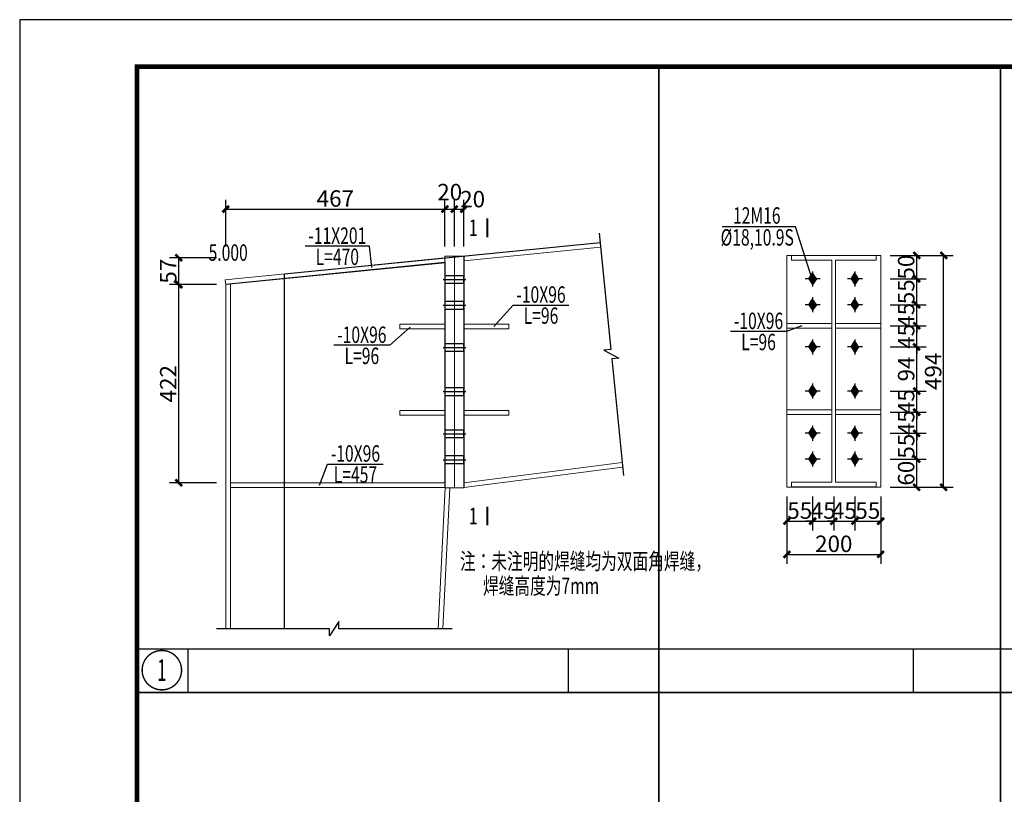
# Model space of a CAD drawing. Extents: x 3347067 to 6866388, y -150305 to 467928.
# Drawn here: x 3892072 to 3894169, y -21078 to -19427 of the extents above; entities that cross this region are included whole.
import ezdxf
from ezdxf.enums import TextEntityAlignment as Align

# ---------------------------------------------------------------- set-up
doc = ezdxf.new("R2010")
doc.units = 0
doc.header["$LTSCALE"] = 1000
doc.header["$MEASUREMENT"] = 0
for name, pattern in [('ACAD_ISO04W100', [30.5, 24, -3, 0.5, -3]), ('CENTER', [2, 1.25, -0.25, 0.25, -0.25]), ('DASHED', [0.75, 0.5, -0.25]), ('tjDesh', [2, 1, -1])]:
    doc.linetypes.add(name, pattern=pattern)
for name, color, linetype in [('DIM_IDEN', 3, 'Continuous'), ('PUB_TITLE', 4, 'Continuous'), ('实线', 7, 'Continuous'), ('尺寸', 4, 'Continuous'), ('文字', 7, 'Continuous'), ('标注', 7, 'Continuous'), ('虚线', 7, 'tjDesh'), ('轴线', 1, 'ACAD_ISO04W100')]:
    doc.layers.add(name, color=color, linetype=linetype)
doc.layers.add('屋面支撑', color=7, linetype='DASHED', lineweight=25)
doc.styles.add('3D3S_Font', font='txt.shx', dxfattribs={"width": 0.85, "bigfont": 'hztxt.shx'})
doc.styles.add('_TCH_LABEL', font='COMPLEX', dxfattribs={"bigfont": 'GBCBIG'})
doc.styles.add('TSSD_Rein', font='Tssdeng.shx', dxfattribs={"width": 0.7, "bigfont": 'hztxt.shx'})
doc.dimstyles.new('3D3SDim3.5_10_1', dxfattribs={"dimscale": 10, "dimtxt": 3.5, "dimasz": 1.414214, "dimexe": 2, "dimexo": 2, "dimgap": 0.5, "dimtad": 1, "dimdec": 0, "dimzin": 0, "dimdsep": 46, "dimtxsty": '3D3S_Font', "dimblk": 'ARCHTICK', "dimcen": 0.09, "dimclrt": 3, "dimadec": 0, "dimazin": 0, "dimtfac": 1, "dimtdec": 4, "dimtix": 1, "dimtmove": 2, "dimatfit": 2, "dimfxl": 0, "dimtolj": 1, "dimtzin": 0, "dimarcsym": 0})

# ---------------------------------------------------------------- blocks, each defined once
blk = doc.blocks.new('_ArchTick')
at = {"color": 0, "linetype": 'ByBlock', "const_width": 0.4}
blk.add_lwpolyline([(-0.5, -0.5), (0.5, 0.5)], dxfattribs=at)
blk = doc.blocks.new('*D400')
at = {"layer": 'Defpoints', "color": 0, "linetype": 'Continuous'}
for p in [(3892410.5, -19992), (3892510.5, -19992), (3892510.5, -20414.2)]:
    blk.add_point(p, dxfattribs=at)
at = {"layer": '尺寸', "color": 0, "linetype": 'Continuous', "lineweight": -2}
for p, q in [((3892490.5, -19992), (3892390.5, -19992)), ((3892410.5, -20414.2), (3892410.5, -19992)), ((3892490.5, -20414.2), (3892390.5, -20414.2))]:
    blk.add_line(p, q, dxfattribs=at)
at = {"layer": '尺寸', "color": 0, "linetype": 'Continuous', "lineweight": -2, "xscale": 14.14213562373095, "yscale": 14.14213562373095, "zscale": 14.14213562373095}
for p, rotation in [((3892410.5, -19992), 90), ((3892410.5, -20414.2), 270)]:
    blk.add_blockref('_ArchTick', p, dxfattribs=dict(at, rotation=rotation))
at = {"layer": '尺寸', "color": 7, "linetype": 'Continuous', "lineweight": -3, "insert": (3892388, -20203.1), "char_height": 35, "attachment_point": 5, "rotation": 90, "style": '3D3S_Font'}
blk.add_mtext('\\A1;422', dxfattribs=at)
blk = doc.blocks.new('*D401')
at = {"layer": 'Defpoints', "color": 0, "linetype": 'Continuous'}
for p in [(3892410.5, -19934.8), (3892510.5, -19934.8), (3892510.5, -19992)]:
    blk.add_point(p, dxfattribs=at)
at = {"layer": '尺寸', "color": 0, "linetype": 'Continuous', "lineweight": -2}
for p, q in [((3892490.5, -19934.8), (3892390.5, -19934.8)), ((3892410.5, -19992), (3892410.5, -19934.8)), ((3892490.5, -19992), (3892390.5, -19992))]:
    blk.add_line(p, q, dxfattribs=at)
at = {"layer": '尺寸', "color": 0, "linetype": 'Continuous', "lineweight": -2, "xscale": 14.14213562373095, "yscale": 14.14213562373095, "zscale": 14.14213562373095}
for p, rotation in [((3892410.5, -19934.8), 90), ((3892410.5, -19992), 270)]:
    blk.add_blockref('_ArchTick', p, dxfattribs=dict(at, rotation=rotation))
at = {"layer": '尺寸', "color": 7, "linetype": 'Continuous', "lineweight": -3, "insert": (3892388, -19963.4), "char_height": 35, "attachment_point": 5, "rotation": 90, "style": '3D3S_Font'}
blk.add_mtext('\\A1;57', dxfattribs=at)
blk = doc.blocks.new('*D402')
at = {"layer": 'Defpoints', "color": 0, "linetype": 'Continuous'}
for p in [(3892977.7, -19831), (3892510.5, -19931), (3892977.7, -19931)]:
    blk.add_point(p, dxfattribs=at)
at = {"layer": '尺寸', "color": 0, "linetype": 'Continuous', "lineweight": -2}
for p, q in [((3892510.5, -19911), (3892510.5, -19811)), ((3892977.7, -19911), (3892977.7, -19811)), ((3892510.5, -19831), (3892977.7, -19831))]:
    blk.add_line(p, q, dxfattribs=at)
at = {"layer": '尺寸', "color": 0, "linetype": 'Continuous', "lineweight": -2, "xscale": 14.14213562373095, "yscale": 14.14213562373095, "zscale": 14.14213562373095, "rotation": 180}
blk.add_blockref('_ArchTick', (3892510.5, -19831), dxfattribs=at)
at = {"layer": '尺寸', "color": 0, "linetype": 'Continuous', "lineweight": -2, "xscale": 14.14213562373095, "yscale": 14.14213562373095, "zscale": 14.14213562373095}
blk.add_blockref('_ArchTick', (3892977.7, -19831), dxfattribs=at)
at = {"layer": '尺寸', "color": 7, "linetype": 'Continuous', "lineweight": -3, "insert": (3892744.1, -19808.5), "char_height": 35, "attachment_point": 5, "style": '3D3S_Font'}
blk.add_mtext('\\A1;467', dxfattribs=at)
blk = doc.blocks.new('*D403')
at = {"layer": 'Defpoints', "color": 0, "linetype": 'Continuous'}
for p in [(3892997.7, -19831), (3892977.7, -19931), (3892997.7, -19931)]:
    blk.add_point(p, dxfattribs=at)
at = {"layer": '尺寸', "color": 0, "linetype": 'Continuous', "lineweight": -2}
for p, q in [((3892977.7, -19911), (3892977.7, -19811)), ((3892997.7, -19911), (3892997.7, -19811)), ((3892977.7, -19831), (3892997.7, -19831))]:
    blk.add_line(p, q, dxfattribs=at)
at = {"layer": '尺寸', "color": 0, "linetype": 'Continuous', "lineweight": -2, "xscale": 14.14213562373095, "yscale": 14.14213562373095, "zscale": 14.14213562373095, "rotation": 180}
blk.add_blockref('_ArchTick', (3892977.7, -19831), dxfattribs=at)
at = {"layer": '尺寸', "color": 0, "linetype": 'Continuous', "lineweight": -2, "xscale": 14.14213562373095, "yscale": 14.14213562373095, "zscale": 14.14213562373095}
blk.add_blockref('_ArchTick', (3892997.7, -19831), dxfattribs=at)
at = {"layer": '尺寸', "color": 7, "linetype": 'Continuous', "lineweight": -3, "insert": (3892987.7, -19794.8), "char_height": 35, "attachment_point": 5, "style": '3D3S_Font'}
blk.add_mtext('\\A1;20', dxfattribs=at)
blk = doc.blocks.new('*D404')
at = {"layer": 'Defpoints', "color": 0, "linetype": 'Continuous'}
for p in [(3893017.7, -19831), (3892997.7, -19931), (3893017.7, -19931)]:
    blk.add_point(p, dxfattribs=at)
at = {"layer": '尺寸', "color": 0, "linetype": 'Continuous', "lineweight": -2}
for p, q in [((3892997.7, -19911), (3892997.7, -19811)), ((3893017.7, -19911), (3893017.7, -19811)), ((3892997.7, -19831), (3893017.7, -19831))]:
    blk.add_line(p, q, dxfattribs=at)
at = {"layer": '尺寸', "color": 0, "linetype": 'Continuous', "lineweight": -2, "xscale": 14.14213562373095, "yscale": 14.14213562373095, "zscale": 14.14213562373095, "rotation": 180}
blk.add_blockref('_ArchTick', (3892997.7, -19831), dxfattribs=at)
at = {"layer": '尺寸', "color": 0, "linetype": 'Continuous', "lineweight": -2, "xscale": 14.14213562373095, "yscale": 14.14213562373095, "zscale": 14.14213562373095}
blk.add_blockref('_ArchTick', (3893017.7, -19831), dxfattribs=at)
at = {"layer": '尺寸', "color": 7, "linetype": 'Continuous', "lineweight": -3, "insert": (3893036.6, -19809.8), "char_height": 35, "attachment_point": 5, "style": '3D3S_Font'}
blk.add_mtext('\\A1;20', dxfattribs=at)
blk = doc.blocks.new('*D405')
at = {"layer": 'Defpoints', "color": 0, "linetype": 'Continuous'}
for p in [(3893906.1, -20363.7), (3893982.8, -20363.7), (3893906.1, -20423.7)]:
    blk.add_point(p, dxfattribs=at)
at = {"layer": '尺寸', "color": 0, "linetype": 'Continuous', "lineweight": -2}
for p, q in [((3893926.1, -20363.7), (3894002.8, -20363.7)), ((3893982.8, -20423.7), (3893982.8, -20363.7)), ((3893926.1, -20423.7), (3894002.8, -20423.7))]:
    blk.add_line(p, q, dxfattribs=at)
at = {"layer": '尺寸', "color": 0, "linetype": 'Continuous', "lineweight": -2, "xscale": 14.14213562373095, "yscale": 14.14213562373095, "zscale": 14.14213562373095}
for p, rotation in [((3893982.8, -20363.7), 90), ((3893982.8, -20423.7), 270)]:
    blk.add_blockref('_ArchTick', p, dxfattribs=dict(at, rotation=rotation))
at = {"layer": '尺寸', "color": 7, "linetype": 'Continuous', "lineweight": -3, "insert": (3893960.3, -20393.7), "char_height": 35, "attachment_point": 5, "rotation": 90, "style": '3D3S_Font'}
blk.add_mtext('\\A1;60', dxfattribs=at)
blk = doc.blocks.new('*D406')
at = {"layer": 'Defpoints', "color": 0, "linetype": 'Continuous'}
for p in [(3893906.1, -20308.7), (3893982.8, -20308.7), (3893906.1, -20363.7)]:
    blk.add_point(p, dxfattribs=at)
at = {"layer": '尺寸', "color": 0, "linetype": 'Continuous', "lineweight": -2}
for p, q in [((3893926.1, -20308.7), (3894002.8, -20308.7)), ((3893982.8, -20363.7), (3893982.8, -20308.7)), ((3893926.1, -20363.7), (3894002.8, -20363.7))]:
    blk.add_line(p, q, dxfattribs=at)
at = {"layer": '尺寸', "color": 0, "linetype": 'Continuous', "lineweight": -2, "xscale": 14.14213562373095, "yscale": 14.14213562373095, "zscale": 14.14213562373095}
for p, rotation in [((3893982.8, -20308.7), 90), ((3893982.8, -20363.7), 270)]:
    blk.add_blockref('_ArchTick', p, dxfattribs=dict(at, rotation=rotation))
at = {"layer": '尺寸', "color": 7, "linetype": 'Continuous', "lineweight": -3, "insert": (3893960.3, -20336.2), "char_height": 35, "attachment_point": 5, "rotation": 90, "style": '3D3S_Font'}
blk.add_mtext('\\A1;55', dxfattribs=at)
blk = doc.blocks.new('*D407')
at = {"layer": 'Defpoints', "color": 0, "linetype": 'Continuous'}
for p in [(3893906.1, -20263.7), (3893982.8, -20263.7), (3893906.1, -20308.7)]:
    blk.add_point(p, dxfattribs=at)
at = {"layer": '尺寸', "color": 0, "linetype": 'Continuous', "lineweight": -2}
for p, q in [((3893926.1, -20263.7), (3894002.8, -20263.7)), ((3893982.8, -20263.7), (3893982.8, -20249.5)), ((3893982.8, -20308.7), (3893982.8, -20263.7)), ((3893926.1, -20308.7), (3894002.8, -20308.7)), ((3893982.8, -20308.7), (3893982.8, -20322.8))]:
    blk.add_line(p, q, dxfattribs=at)
at = {"layer": '尺寸', "color": 0, "linetype": 'Continuous', "lineweight": -2, "xscale": 14.14213562373095, "yscale": 14.14213562373095, "zscale": 14.14213562373095}
for p, rotation in [((3893982.8, -20263.7), 270), ((3893982.8, -20308.7), 90)]:
    blk.add_blockref('_ArchTick', p, dxfattribs=dict(at, rotation=rotation))
at = {"layer": '尺寸', "color": 7, "linetype": 'Continuous', "lineweight": -3, "insert": (3893960.3, -20286.2), "char_height": 35, "attachment_point": 5, "rotation": 90, "style": '3D3S_Font'}
blk.add_mtext('\\A1;45', dxfattribs=at)
blk = doc.blocks.new('*D408')
at = {"layer": 'Defpoints', "color": 0, "linetype": 'Continuous'}
for p in [(3893906.1, -20218.7), (3893982.8, -20218.7), (3893906.1, -20263.7)]:
    blk.add_point(p, dxfattribs=at)
at = {"layer": '尺寸', "color": 0, "linetype": 'Continuous', "lineweight": -2}
for p, q in [((3893926.1, -20218.7), (3894002.8, -20218.7)), ((3893982.8, -20218.7), (3893982.8, -20204.5)), ((3893982.8, -20263.7), (3893982.8, -20218.7)), ((3893926.1, -20263.7), (3894002.8, -20263.7)), ((3893982.8, -20263.7), (3893982.8, -20277.8))]:
    blk.add_line(p, q, dxfattribs=at)
at = {"layer": '尺寸', "color": 0, "linetype": 'Continuous', "lineweight": -2, "xscale": 14.14213562373095, "yscale": 14.14213562373095, "zscale": 14.14213562373095}
for p, rotation in [((3893982.8, -20218.7), 270), ((3893982.8, -20263.7), 90)]:
    blk.add_blockref('_ArchTick', p, dxfattribs=dict(at, rotation=rotation))
at = {"layer": '尺寸', "color": 7, "linetype": 'Continuous', "lineweight": -3, "insert": (3893960.3, -20241.2), "char_height": 35, "attachment_point": 5, "rotation": 90, "style": '3D3S_Font'}
blk.add_mtext('\\A1;45', dxfattribs=at)
blk = doc.blocks.new('*D409')
at = {"layer": 'Defpoints', "color": 0, "linetype": 'Continuous'}
for p in [(3893906.1, -20124.7), (3893982.8, -20124.7), (3893906.1, -20218.7)]:
    blk.add_point(p, dxfattribs=at)
at = {"layer": '尺寸', "color": 0, "linetype": 'Continuous', "lineweight": -2}
for p, q in [((3893926.1, -20124.7), (3894002.8, -20124.7)), ((3893982.8, -20218.7), (3893982.8, -20124.7)), ((3893926.1, -20218.7), (3894002.8, -20218.7))]:
    blk.add_line(p, q, dxfattribs=at)
at = {"layer": '尺寸', "color": 0, "linetype": 'Continuous', "lineweight": -2, "xscale": 14.14213562373095, "yscale": 14.14213562373095, "zscale": 14.14213562373095}
for p, rotation in [((3893982.8, -20124.7), 90), ((3893982.8, -20218.7), 270)]:
    blk.add_blockref('_ArchTick', p, dxfattribs=dict(at, rotation=rotation))
at = {"layer": '尺寸', "color": 7, "linetype": 'Continuous', "lineweight": -3, "insert": (3893960.3, -20171.7), "char_height": 35, "attachment_point": 5, "rotation": 90, "style": '3D3S_Font'}
blk.add_mtext('\\A1;94', dxfattribs=at)
blk = doc.blocks.new('*D410')
at = {"layer": 'Defpoints', "color": 0, "linetype": 'Continuous'}
for p in [(3893906.1, -20079.7), (3893982.8, -20079.7), (3893906.1, -20124.7)]:
    blk.add_point(p, dxfattribs=at)
at = {"layer": '尺寸', "color": 0, "linetype": 'Continuous', "lineweight": -2}
for p, q in [((3893982.8, -20079.7), (3893982.8, -20065.5)), ((3893926.1, -20079.7), (3894002.8, -20079.7)), ((3893982.8, -20124.7), (3893982.8, -20079.7)), ((3893926.1, -20124.7), (3894002.8, -20124.7)), ((3893982.8, -20124.7), (3893982.8, -20138.8))]:
    blk.add_line(p, q, dxfattribs=at)
at = {"layer": '尺寸', "color": 0, "linetype": 'Continuous', "lineweight": -2, "xscale": 14.14213562373095, "yscale": 14.14213562373095, "zscale": 14.14213562373095}
for p, rotation in [((3893982.8, -20079.7), 270), ((3893982.8, -20124.7), 90)]:
    blk.add_blockref('_ArchTick', p, dxfattribs=dict(at, rotation=rotation))
at = {"layer": '尺寸', "color": 7, "linetype": 'Continuous', "lineweight": -3, "insert": (3893960.3, -20102.2), "char_height": 35, "attachment_point": 5, "rotation": 90, "style": '3D3S_Font'}
blk.add_mtext('\\A1;45', dxfattribs=at)
blk = doc.blocks.new('*D411')
at = {"layer": 'Defpoints', "color": 0, "linetype": 'Continuous'}
for p in [(3893906.1, -20034.7), (3893982.8, -20034.7), (3893906.1, -20079.7)]:
    blk.add_point(p, dxfattribs=at)
at = {"layer": '尺寸', "color": 0, "linetype": 'Continuous', "lineweight": -2}
for p, q in [((3893926.1, -20034.7), (3894002.8, -20034.7)), ((3893982.8, -20034.7), (3893982.8, -20020.5)), ((3893982.8, -20079.7), (3893982.8, -20034.7)), ((3893926.1, -20079.7), (3894002.8, -20079.7)), ((3893982.8, -20079.7), (3893982.8, -20093.8))]:
    blk.add_line(p, q, dxfattribs=at)
at = {"layer": '尺寸', "color": 0, "linetype": 'Continuous', "lineweight": -2, "xscale": 14.14213562373095, "yscale": 14.14213562373095, "zscale": 14.14213562373095}
for p, rotation in [((3893982.8, -20034.7), 270), ((3893982.8, -20079.7), 90)]:
    blk.add_blockref('_ArchTick', p, dxfattribs=dict(at, rotation=rotation))
at = {"layer": '尺寸', "color": 7, "linetype": 'Continuous', "lineweight": -3, "insert": (3893960.3, -20057.2), "char_height": 35, "attachment_point": 5, "rotation": 90, "style": '3D3S_Font'}
blk.add_mtext('\\A1;45', dxfattribs=at)
blk = doc.blocks.new('*D412')
at = {"layer": 'Defpoints', "color": 0, "linetype": 'Continuous'}
for p in [(3893906.1, -19979.7), (3893982.8, -19979.7), (3893906.1, -20034.7)]:
    blk.add_point(p, dxfattribs=at)
at = {"layer": '尺寸', "color": 0, "linetype": 'Continuous', "lineweight": -2}
for p, q in [((3893926.1, -19979.7), (3894002.8, -19979.7)), ((3893982.8, -20034.7), (3893982.8, -19979.7)), ((3893926.1, -20034.7), (3894002.8, -20034.7))]:
    blk.add_line(p, q, dxfattribs=at)
at = {"layer": '尺寸', "color": 0, "linetype": 'Continuous', "lineweight": -2, "xscale": 14.14213562373095, "yscale": 14.14213562373095, "zscale": 14.14213562373095}
for p, rotation in [((3893982.8, -19979.7), 90), ((3893982.8, -20034.7), 270)]:
    blk.add_blockref('_ArchTick', p, dxfattribs=dict(at, rotation=rotation))
at = {"layer": '尺寸', "color": 7, "linetype": 'Continuous', "lineweight": -3, "insert": (3893960.3, -20007.2), "char_height": 35, "attachment_point": 5, "rotation": 90, "style": '3D3S_Font'}
blk.add_mtext('\\A1;55', dxfattribs=at)
blk = doc.blocks.new('*D413')
at = {"layer": 'Defpoints', "color": 0, "linetype": 'Continuous'}
for p in [(3893906.1, -19929.7), (3893982.8, -19929.7), (3893906.1, -19979.7)]:
    blk.add_point(p, dxfattribs=at)
at = {"layer": '尺寸', "color": 0, "linetype": 'Continuous', "lineweight": -2}
for p, q in [((3893926.1, -19929.7), (3894002.8, -19929.7)), ((3893982.8, -19979.7), (3893982.8, -19929.7)), ((3893926.1, -19979.7), (3894002.8, -19979.7))]:
    blk.add_line(p, q, dxfattribs=at)
at = {"layer": '尺寸', "color": 0, "linetype": 'Continuous', "lineweight": -2, "xscale": 14.14213562373095, "yscale": 14.14213562373095, "zscale": 14.14213562373095}
for p, rotation in [((3893982.8, -19929.7), 90), ((3893982.8, -19979.7), 270)]:
    blk.add_blockref('_ArchTick', p, dxfattribs=dict(at, rotation=rotation))
at = {"layer": '尺寸', "color": 7, "linetype": 'Continuous', "lineweight": -3, "insert": (3893960.3, -19954.7), "char_height": 35, "attachment_point": 5, "rotation": 90, "style": '3D3S_Font'}
blk.add_mtext('\\A1;50', dxfattribs=at)
blk = doc.blocks.new('*D414')
at = {"layer": 'Defpoints', "color": 0, "linetype": 'Continuous'}
for p in [(3893906.1, -19929.7), (3894040.2, -19929.7), (3893906.1, -20423.7)]:
    blk.add_point(p, dxfattribs=at)
at = {"layer": '尺寸', "color": 0, "linetype": 'Continuous', "lineweight": -2}
for p, q in [((3893926.1, -19929.7), (3894060.2, -19929.7)), ((3894040.2, -20423.7), (3894040.2, -19929.7)), ((3893926.1, -20423.7), (3894060.2, -20423.7))]:
    blk.add_line(p, q, dxfattribs=at)
at = {"layer": '尺寸', "color": 0, "linetype": 'Continuous', "lineweight": -2, "xscale": 14.14213562373095, "yscale": 14.14213562373095, "zscale": 14.14213562373095}
for p, rotation in [((3894040.2, -19929.7), 90), ((3894040.2, -20423.7), 270)]:
    blk.add_blockref('_ArchTick', p, dxfattribs=dict(at, rotation=rotation))
at = {"layer": '尺寸', "color": 7, "linetype": 'Continuous', "lineweight": -3, "insert": (3894017.7, -20176.7), "char_height": 35, "attachment_point": 5, "rotation": 90, "style": '3D3S_Font'}
blk.add_mtext('\\A1;494', dxfattribs=at)
blk = doc.blocks.new('*D415')
at = {"layer": 'Defpoints', "color": 0, "linetype": 'Continuous'}
for p in [(3893706.1, -20423.7), (3893761.1, -20423.7), (3893761.1, -20495.9)]:
    blk.add_point(p, dxfattribs=at)
at = {"layer": '尺寸', "color": 0, "linetype": 'Continuous', "lineweight": -2}
for p, q in [((3893706.1, -20443.7), (3893706.1, -20515.9)), ((3893761.1, -20443.7), (3893761.1, -20515.9)), ((3893706.1, -20495.9), (3893761.1, -20495.9))]:
    blk.add_line(p, q, dxfattribs=at)
at = {"layer": '尺寸', "color": 0, "linetype": 'Continuous', "lineweight": -2, "xscale": 14.14213562373095, "yscale": 14.14213562373095, "zscale": 14.14213562373095, "rotation": 180}
blk.add_blockref('_ArchTick', (3893706.1, -20495.9), dxfattribs=at)
at = {"layer": '尺寸', "color": 0, "linetype": 'Continuous', "lineweight": -2, "xscale": 14.14213562373095, "yscale": 14.14213562373095, "zscale": 14.14213562373095}
blk.add_blockref('_ArchTick', (3893761.1, -20495.9), dxfattribs=at)
at = {"layer": '尺寸', "color": 7, "linetype": 'Continuous', "lineweight": -3, "insert": (3893733.6, -20473.4), "char_height": 35, "attachment_point": 5, "style": '3D3S_Font'}
blk.add_mtext('\\A1;55', dxfattribs=at)
blk = doc.blocks.new('*D416')
at = {"layer": 'Defpoints', "color": 0, "linetype": 'Continuous'}
for p in [(3893761.1, -20423.7), (3893806.1, -20423.7), (3893806.1, -20495.9)]:
    blk.add_point(p, dxfattribs=at)
at = {"layer": '尺寸', "color": 0, "linetype": 'Continuous', "lineweight": -2}
for p, q in [((3893761.1, -20443.7), (3893761.1, -20515.9)), ((3893806.1, -20443.7), (3893806.1, -20515.9)), ((3893761.1, -20495.9), (3893746.9, -20495.9)), ((3893761.1, -20495.9), (3893806.1, -20495.9)), ((3893806.1, -20495.9), (3893820.2, -20495.9))]:
    blk.add_line(p, q, dxfattribs=at)
at = {"layer": '尺寸', "color": 0, "linetype": 'Continuous', "lineweight": -2, "xscale": 14.14213562373095, "yscale": 14.14213562373095, "zscale": 14.14213562373095}
blk.add_blockref('_ArchTick', (3893761.1, -20495.9), dxfattribs=at)
at = {"layer": '尺寸', "color": 0, "linetype": 'Continuous', "lineweight": -2, "xscale": 14.14213562373095, "yscale": 14.14213562373095, "zscale": 14.14213562373095, "rotation": 180}
blk.add_blockref('_ArchTick', (3893806.1, -20495.9), dxfattribs=at)
at = {"layer": '尺寸', "color": 7, "linetype": 'Continuous', "lineweight": -3, "insert": (3893783.6, -20473.4), "char_height": 35, "attachment_point": 5, "style": '3D3S_Font'}
blk.add_mtext('\\A1;45', dxfattribs=at)
blk = doc.blocks.new('*D417')
at = {"layer": 'Defpoints', "color": 0, "linetype": 'Continuous'}
for p in [(3893806.1, -20423.7), (3893851.1, -20423.7), (3893851.1, -20495.9)]:
    blk.add_point(p, dxfattribs=at)
at = {"layer": '尺寸', "color": 0, "linetype": 'Continuous', "lineweight": -2}
for p, q in [((3893806.1, -20443.7), (3893806.1, -20515.9)), ((3893851.1, -20443.7), (3893851.1, -20515.9)), ((3893806.1, -20495.9), (3893791.9, -20495.9)), ((3893806.1, -20495.9), (3893851.1, -20495.9)), ((3893851.1, -20495.9), (3893865.2, -20495.9))]:
    blk.add_line(p, q, dxfattribs=at)
at = {"layer": '尺寸', "color": 0, "linetype": 'Continuous', "lineweight": -2, "xscale": 14.14213562373095, "yscale": 14.14213562373095, "zscale": 14.14213562373095}
blk.add_blockref('_ArchTick', (3893806.1, -20495.9), dxfattribs=at)
at = {"layer": '尺寸', "color": 0, "linetype": 'Continuous', "lineweight": -2, "xscale": 14.14213562373095, "yscale": 14.14213562373095, "zscale": 14.14213562373095, "rotation": 180}
blk.add_blockref('_ArchTick', (3893851.1, -20495.9), dxfattribs=at)
at = {"layer": '尺寸', "color": 7, "linetype": 'Continuous', "lineweight": -3, "insert": (3893828.6, -20473.4), "char_height": 35, "attachment_point": 5, "style": '3D3S_Font'}
blk.add_mtext('\\A1;45', dxfattribs=at)
blk = doc.blocks.new('*D418')
at = {"layer": 'Defpoints', "color": 0, "linetype": 'Continuous'}
for p in [(3893851.1, -20423.7), (3893906.1, -20423.7), (3893906.1, -20495.9)]:
    blk.add_point(p, dxfattribs=at)
at = {"layer": '尺寸', "color": 0, "linetype": 'Continuous', "lineweight": -2}
for p, q in [((3893851.1, -20443.7), (3893851.1, -20515.9)), ((3893906.1, -20443.7), (3893906.1, -20515.9)), ((3893851.1, -20495.9), (3893906.1, -20495.9))]:
    blk.add_line(p, q, dxfattribs=at)
at = {"layer": '尺寸', "color": 0, "linetype": 'Continuous', "lineweight": -2, "xscale": 14.14213562373095, "yscale": 14.14213562373095, "zscale": 14.14213562373095, "rotation": 180}
blk.add_blockref('_ArchTick', (3893851.1, -20495.9), dxfattribs=at)
at = {"layer": '尺寸', "color": 0, "linetype": 'Continuous', "lineweight": -2, "xscale": 14.14213562373095, "yscale": 14.14213562373095, "zscale": 14.14213562373095}
blk.add_blockref('_ArchTick', (3893906.1, -20495.9), dxfattribs=at)
at = {"layer": '尺寸', "color": 7, "linetype": 'Continuous', "lineweight": -3, "insert": (3893878.6, -20473.4), "char_height": 35, "attachment_point": 5, "style": '3D3S_Font'}
blk.add_mtext('\\A1;55', dxfattribs=at)
blk = doc.blocks.new('*D419')
at = {"layer": 'Defpoints', "color": 0, "linetype": 'Continuous'}
for p in [(3893706.1, -20423.7), (3893906.1, -20423.7), (3893906.1, -20566.7)]:
    blk.add_point(p, dxfattribs=at)
at = {"layer": '尺寸', "color": 0, "linetype": 'Continuous', "lineweight": -2}
for p, q in [((3893706.1, -20443.7), (3893706.1, -20586.7)), ((3893906.1, -20443.7), (3893906.1, -20586.7)), ((3893706.1, -20566.7), (3893906.1, -20566.7))]:
    blk.add_line(p, q, dxfattribs=at)
at = {"layer": '尺寸', "color": 0, "linetype": 'Continuous', "lineweight": -2, "xscale": 14.14213562373095, "yscale": 14.14213562373095, "zscale": 14.14213562373095, "rotation": 180}
blk.add_blockref('_ArchTick', (3893706.1, -20566.7), dxfattribs=at)
at = {"layer": '尺寸', "color": 0, "linetype": 'Continuous', "lineweight": -2, "xscale": 14.14213562373095, "yscale": 14.14213562373095, "zscale": 14.14213562373095}
blk.add_blockref('_ArchTick', (3893906.1, -20566.7), dxfattribs=at)
at = {"layer": '尺寸', "color": 7, "linetype": 'Continuous', "lineweight": -3, "insert": (3893806.1, -20544.2), "char_height": 35, "attachment_point": 5, "style": '3D3S_Font'}
blk.add_mtext('\\A1;200', dxfattribs=at)

msp = doc.modelspace()

# ---------------------------------------------------------------- linework, layer by layer
at = {"layer": 'DIM_IDEN', "linetype": 'ByBlock', "const_width": 3}
msp.add_lwpolyline([(3892416.4, -20813.4, 1), (3892332.4, -20813.4, 1)], format="xyb", close=True, dxfattribs=at)
at = {"layer": 'PUB_TITLE'}
msp.add_lwpolyline([(3892071.5, -23627.5), (3900981.5, -23627.5), (3900981.5, -19427.5), (3892071.5, -19427.5)], close=True, dxfattribs=at)
at = {"layer": 'PUB_TITLE', "const_width": 10}
msp.add_lwpolyline([(3892321.5, -23527.5), (3900881.5, -23527.5), (3900881.5, -19527.5), (3892321.5, -19527.5)], close=True, dxfattribs=at)
at = {"layer": '实线', "color": 2, "linetype": 'Continuous', "lineweight": 20}
for p, q in [((3893017.7, -19931), (3893308.2, -19901.9)), ((3893017.7, -19941), (3893309.2, -19911.9)), ((3893706.1, -20423.7), (3893706.1, -19929.7)), ((3893706.1, -19929.7), (3893906.1, -19929.7)), ((3893716.1, -19929.7), (3893896.1, -19929.7)), ((3893716.1, -19939.7), (3893716.1, -19929.7)), ((3893896.1, -19929.7), (3893896.1, -19939.7)), ((3893906.1, -19929.7), (3893906.1, -20423.7)), ((3892977, -19934.8), (3892509.5, -19981.5)), ((3892978, -19945.2), (3892510.5, -19992)), ((3892978, -19945.2), (3892977, -19934.8)), ((3892977.7, -19931), (3892977.7, -19942.5)), ((3892977.7, -19931), (3892997.7, -19931)), ((3892977.7, -19945.3), (3892977.7, -20425)), ((3892997.7, -19931), (3892997.7, -20425)), ((3892997.7, -19931), (3892997.7, -20425)), ((3892997.7, -19931), (3893017.7, -19931)), ((3893017.7, -19931), (3893017.7, -20425)), ((3893802.1, -19939.7), (3893716.1, -19939.7)), ((3893802.1, -20412.8), (3893802.1, -19939.7)), ((3893810.1, -19939.7), (3893810.1, -20412.8)), ((3893896.1, -19939.7), (3893810.1, -19939.7)), ((3892510.5, -19992), (3892509.5, -19981.5)), ((3892510.7, -20725), (3892510.7, -19992)), ((3892520.7, -19991), (3892520.7, -20725)), ((3892881.7, -20076), (3892977.7, -20076)), ((3892881.7, -20086), (3892881.7, -20076)), ((3892977.7, -20086), (3892977.7, -20076)), ((3893113.7, -20076), (3893017.7, -20076)), ((3893017.7, -20076), (3893017.7, -20086)), ((3893113.7, -20076), (3893113.7, -20086)), ((3893802.1, -20074.7), (3893706.1, -20074.7)), ((3893706.1, -20074.7), (3893706.1, -20084.7)), ((3893802.1, -20074.7), (3893802.1, -20084.7)), ((3893810.1, -20074.7), (3893906.1, -20074.7)), ((3893810.1, -20084.7), (3893810.1, -20074.7)), ((3893906.1, -20084.7), (3893906.1, -20074.7)), ((3892881.7, -20086), (3892977.7, -20086)), ((3893113.7, -20086), (3893017.7, -20086)), ((3893802.1, -20084.7), (3893706.1, -20084.7)), ((3893810.1, -20084.7), (3893906.1, -20084.7)), ((3892881.7, -20260), (3892977.7, -20260)), ((3892881.7, -20270), (3892881.7, -20260)), ((3892977.7, -20270), (3892977.7, -20260)), ((3893113.7, -20260), (3893017.7, -20260)), ((3893017.7, -20260), (3893017.7, -20270)), ((3893113.7, -20260), (3893113.7, -20270)), ((3893802.1, -20258.7), (3893706.1, -20258.7)), ((3893706.1, -20258.7), (3893706.1, -20268.7)), ((3893802.1, -20258.7), (3893802.1, -20268.7)), ((3893810.1, -20258.7), (3893906.1, -20258.7)), ((3893810.1, -20268.7), (3893810.1, -20258.7)), ((3893906.1, -20268.7), (3893906.1, -20258.7)), ((3892881.7, -20270), (3892977.7, -20270)), ((3893113.7, -20270), (3893017.7, -20270)), ((3893802.1, -20268.7), (3893706.1, -20268.7)), ((3893810.1, -20268.7), (3893906.1, -20268.7)), ((3893017.7, -20414.1), (3893355.1, -20370.9)), ((3893017.7, -20424.2), (3893356.1, -20380.9)), ((3893716.1, -20412.8), (3893802.1, -20412.8)), ((3893716.1, -20422.9), (3893716.1, -20412.8)), ((3893810.1, -20412.8), (3893896.1, -20412.8)), ((3893896.1, -20412.8), (3893896.1, -20422.9)), ((3892520.7, -20414.2), (3892977.7, -20414.2)), ((3892520.7, -20424.2), (3892520.7, -20414.2)), ((3892520.7, -20424.2), (3892977.7, -20424.2)), ((3892977.9, -20425), (3892962.9, -20725)), ((3892972.9, -20725), (3892987.9, -20425)), ((3892977.7, -20424.2), (3892977.7, -20414.2)), ((3892977.7, -20425), (3892997.7, -20425)), ((3892977.9, -20425), (3892987.9, -20425)), ((3892997.7, -20425), (3893017.7, -20425)), ((3893906.1, -20423.7), (3893706.1, -20423.7)), ((3893896.1, -20422.9), (3893716.1, -20422.9))]:
    msp.add_line(p, q, dxfattribs=at)
at = {"layer": '实线', "color": 1, "linetype": 'Continuous', "lineweight": -3}
for p, q in [((3893753.1, -19979.7), (3893761.1, -19967.7)), ((3893761.1, -19963.7), (3893761.1, -19995.7)), ((3893769.1, -19979.7), (3893761.1, -19967.7)), ((3893843.1, -19979.7), (3893851.1, -19967.7)), ((3893851.1, -19963.7), (3893851.1, -19995.7)), ((3893859.1, -19979.7), (3893851.1, -19967.7)), ((3892973.6, -19981), (3893021.8, -19981)), ((3893777.1, -19979.7), (3893745.1, -19979.7)), ((3893753.1, -19979.7), (3893761.1, -19991.7)), ((3893769.1, -19979.7), (3893761.1, -19991.7)), ((3893867.1, -19979.7), (3893835.1, -19979.7)), ((3893843.1, -19979.7), (3893851.1, -19991.7)), ((3893859.1, -19979.7), (3893851.1, -19991.7)), ((3893777.1, -20034.7), (3893745.1, -20034.7)), ((3893753.1, -20034.7), (3893761.1, -20022.7)), ((3893753.1, -20034.7), (3893761.1, -20046.7)), ((3893761.1, -20018.7), (3893761.1, -20050.7)), ((3893769.1, -20034.7), (3893761.1, -20022.7)), ((3893769.1, -20034.7), (3893761.1, -20046.7)), ((3893867.1, -20034.7), (3893835.1, -20034.7)), ((3893843.1, -20034.7), (3893851.1, -20022.7)), ((3893843.1, -20034.7), (3893851.1, -20046.7)), ((3893851.1, -20018.7), (3893851.1, -20050.7)), ((3893859.1, -20034.7), (3893851.1, -20022.7)), ((3893859.1, -20034.7), (3893851.1, -20046.7)), ((3892973.6, -20036), (3893021.8, -20036)), ((3893753.1, -20124.7), (3893761.1, -20112.7)), ((3893761.1, -20108.7), (3893761.1, -20140.7)), ((3893769.1, -20124.7), (3893761.1, -20112.7)), ((3893843.1, -20124.7), (3893851.1, -20112.7)), ((3893851.1, -20108.7), (3893851.1, -20140.7)), ((3893859.1, -20124.7), (3893851.1, -20112.7)), ((3892973.6, -20126), (3893021.8, -20126)), ((3893777.1, -20124.7), (3893745.1, -20124.7)), ((3893753.1, -20124.7), (3893761.1, -20136.7)), ((3893769.1, -20124.7), (3893761.1, -20136.7)), ((3893867.1, -20124.7), (3893835.1, -20124.7)), ((3893843.1, -20124.7), (3893851.1, -20136.7)), ((3893859.1, -20124.7), (3893851.1, -20136.7)), ((3893761.1, -20202.7), (3893761.1, -20234.7)), ((3893851.1, -20202.7), (3893851.1, -20234.7)), ((3892973.6, -20220), (3893021.8, -20220)), ((3893777.1, -20218.7), (3893745.1, -20218.7)), ((3893753.1, -20218.7), (3893761.1, -20206.7)), ((3893753.1, -20218.7), (3893761.1, -20230.7)), ((3893769.1, -20218.7), (3893761.1, -20206.7)), ((3893769.1, -20218.7), (3893761.1, -20230.7)), ((3893867.1, -20218.7), (3893835.1, -20218.7)), ((3893843.1, -20218.7), (3893851.1, -20206.7)), ((3893843.1, -20218.7), (3893851.1, -20230.7)), ((3893859.1, -20218.7), (3893851.1, -20206.7)), ((3893859.1, -20218.7), (3893851.1, -20230.7)), ((3893753.1, -20308.7), (3893761.1, -20296.7)), ((3893761.1, -20292.7), (3893761.1, -20324.7)), ((3893769.1, -20308.7), (3893761.1, -20296.7)), ((3893843.1, -20308.7), (3893851.1, -20296.7)), ((3893851.1, -20292.7), (3893851.1, -20324.7)), ((3893859.1, -20308.7), (3893851.1, -20296.7)), ((3892973.6, -20310), (3893021.8, -20310)), ((3893777.1, -20308.7), (3893745.1, -20308.7)), ((3893753.1, -20308.7), (3893761.1, -20320.7)), ((3893769.1, -20308.7), (3893761.1, -20320.7)), ((3893867.1, -20308.7), (3893835.1, -20308.7)), ((3893843.1, -20308.7), (3893851.1, -20320.7)), ((3893859.1, -20308.7), (3893851.1, -20320.7)), ((3893761.1, -20347.7), (3893761.1, -20379.7)), ((3893851.1, -20347.7), (3893851.1, -20379.7)), ((3892973.6, -20365), (3893021.8, -20365)), ((3893777.1, -20363.7), (3893745.1, -20363.7)), ((3893753.1, -20363.7), (3893761.1, -20351.7)), ((3893753.1, -20363.7), (3893761.1, -20375.7)), ((3893769.1, -20363.7), (3893761.1, -20351.7)), ((3893769.1, -20363.7), (3893761.1, -20375.7)), ((3893867.1, -20363.7), (3893835.1, -20363.7)), ((3893843.1, -20363.7), (3893851.1, -20351.7)), ((3893843.1, -20363.7), (3893851.1, -20375.7)), ((3893859.1, -20363.7), (3893851.1, -20351.7)), ((3893859.1, -20363.7), (3893851.1, -20375.7))]:
    msp.add_line(p, q, dxfattribs=at)
for points in [[(3892977.6, -19973), (3892977.6, -19989), (3893017.8, -19989), (3893017.8, -19973), (3892977.6, -19973)], [(3892977.6, -20028), (3892977.6, -20044), (3893017.8, -20044), (3893017.8, -20028), (3892977.6, -20028)], [(3892977.6, -20118), (3892977.6, -20134), (3893017.8, -20134), (3893017.8, -20118), (3892977.6, -20118)], [(3892977.6, -20212), (3892977.6, -20228), (3893017.8, -20228), (3893017.8, -20212), (3892977.6, -20212)], [(3892977.6, -20302), (3892977.6, -20318), (3893017.8, -20318), (3893017.8, -20302), (3892977.6, -20302)], [(3892977.6, -20357), (3892977.6, -20373), (3893017.8, -20373), (3893017.8, -20357), (3892977.6, -20357)]]:
    msp.add_lwpolyline(points, dxfattribs=at)
for points in [[(3893769.1, -19979.7), (3893761.1, -19967.7), (3893761.1, -19991.7), (3893753.1, -19979.7)], [(3893859.1, -19979.7), (3893851.1, -19967.7), (3893851.1, -19991.7), (3893843.1, -19979.7)], [(3893769.1, -20034.7), (3893761.1, -20022.7), (3893761.1, -20046.7), (3893753.1, -20034.7)], [(3893859.1, -20034.7), (3893851.1, -20022.7), (3893851.1, -20046.7), (3893843.1, -20034.7)], [(3893769.1, -20124.7), (3893761.1, -20112.7), (3893761.1, -20136.7), (3893753.1, -20124.7)], [(3893859.1, -20124.7), (3893851.1, -20112.7), (3893851.1, -20136.7), (3893843.1, -20124.7)], [(3893769.1, -20218.7), (3893761.1, -20206.7), (3893761.1, -20230.7), (3893753.1, -20218.7)], [(3893859.1, -20218.7), (3893851.1, -20206.7), (3893851.1, -20230.7), (3893843.1, -20218.7)], [(3893769.1, -20308.7), (3893761.1, -20296.7), (3893761.1, -20320.7), (3893753.1, -20308.7)], [(3893859.1, -20308.7), (3893851.1, -20296.7), (3893851.1, -20320.7), (3893843.1, -20308.7)], [(3893769.1, -20363.7), (3893761.1, -20351.7), (3893761.1, -20375.7), (3893753.1, -20363.7)], [(3893859.1, -20363.7), (3893851.1, -20351.7), (3893851.1, -20375.7), (3893843.1, -20363.7)]]:
    msp.add_solid(points, dxfattribs=at)
at = {"layer": '屋面支撑', "color": 3, "linetype": 'ByBlock'}
for p, q in [((3892321.5, -20767.8), (3894161.5, -20767.8)), ((3892430.4, -20860.8), (3892430.4, -20767.8)), ((3893240.2, -20767.8), (3893240.2, -20860.8)), ((3893975.6, -20767.8), (3893975.6, -20860.8)), ((3894161.5, -20767.8), (3896001.5, -20767.8))]:
    msp.add_line(p, q, dxfattribs=at)
for points in [[(3892321.5, -19527.5), (3893433.6, -19527.5), (3893433.6, -20860.8), (3892321.5, -20860.8)], [(3893433.6, -19527.5), (3894161.5, -19527.5), (3894161.5, -20860.8), (3893433.6, -20860.8)], [(3894161.5, -19527.5), (3895273.6, -19527.5), (3895273.6, -20860.8), (3894161.5, -20860.8)], [(3892321.5, -20860.8), (3893433.6, -20860.8), (3893433.6, -22287.2), (3892321.5, -22287.2)], [(3893433.6, -20860.8), (3894161.5, -20860.8), (3894161.5, -22287.2), (3893433.6, -22287.2)], [(3894161.5, -20860.8), (3895273.6, -20860.8), (3895273.6, -22287.2), (3894161.5, -22287.2)]]:
    msp.add_lwpolyline(points, close=True, dxfattribs=at)
at = {"layer": '屋面支撑', "linetype": 'ByBlock'}
for p in [(3893377.4, -20860.8), (3894112.9, -20860.8)]:
    msp.add_point(p, dxfattribs=at)
at = {"layer": '标注', "color": 6, "linetype": 'Continuous', "lineweight": -3, "const_width": 4.5}
for points in [[(3893067.8, -19851), (3893067.8, -19891)], [(3893067.8, -20505), (3893067.8, -20465)]]:
    msp.add_lwpolyline(points, dxfattribs=at)
at = {"layer": '标注', "color": 3, "linetype": 'Continuous', "lineweight": -3}
for points in [[(3893306.2, -19882), (3893331.1, -20130.2), (3893316.1, -20131.7), (3893348, -20148.6), (3893333, -20150.1), (3893357.9, -20398.3)], [(3893760.2, -19980.1), (3893724.3, -19868.8), (3893568.1, -19868.8)], [(3892821.6, -19955.6), (3892817.1, -19910.1), (3892679.5, -19910.1)], [(3893081.7, -20081), (3893123, -20035.6), (3893241.7, -20035.6)], [(3892903.7, -20082.7), (3892860, -20121.2), (3892741.2, -20121.2)], [(3893738.1, -20079.7), (3893705.2, -20091.7), (3893586.4, -20091.7)], [(3892710, -20419.2), (3892727.5, -20374.2), (3892846.3, -20374.2)], [(3892992.9, -20725), (3892751.8, -20725), (3892751.8, -20710), (3892731.8, -20740), (3892731.8, -20725), (3892490.7, -20725)]]:
    msp.add_lwpolyline(points, dxfattribs=at)
at = {"layer": '标注', "color": 3, "linetype": 'Continuous', "lineweight": -3, "const_width": 0.5}
for points in [[(3892821.4, -19955.6, 1), (3892821.9, -19955.6, 1)], [(3892903.5, -20082.7, 1), (3892904, -20082.7, 1)], [(3893081.5, -20081, 1), (3893082, -20081, 1)], [(3893737.8, -20079.7, 1), (3893738.3, -20079.7, 1)], [(3892709.7, -20419.2, 1), (3892710.2, -20419.2, 1)]]:
    msp.add_lwpolyline(points, format="xyb", close=True, dxfattribs=at)
at = {"layer": '虚线', "color": 7, "linetype": 'tjDesh', "lineweight": -3, "ltscale": 10}
for p, q in [((3892977.7, -19945), (3892510.7, -19991.7)), ((3892977.7, -19945), (3892977.7, -20425)), ((3893017.7, -19931), (3893017.7, -20424.2))]:
    msp.add_line(p, q, dxfattribs=at)
at = {"layer": '虚线', "color": 7, "linetype": 'tjDesh', "lineweight": -3, "ltscale": 0.5}
for p, q in [((3892977.7, -19942.5), (3892977.7, -19945.3)), ((3892510.7, -19992), (3892510.7, -19991.7)), ((3892520.7, -19990.7), (3892520.7, -19991)), ((3892977.7, -20425), (3892977.9, -20425))]:
    msp.add_line(p, q, dxfattribs=at)
at = {"layer": '轴线', "color": 1, "linetype": 'CENTER', "lineweight": -3, "ltscale": 2}
for p, q in [((3892635.7, -19969.2), (3893308.2, -19901.9)), ((3892635.7, -20725), (3892635.7, -19969.2))]:
    msp.add_line(p, q, dxfattribs=at)

# ---------------------------------------------------------------- texts
at = {"layer": 'DIM_IDEN', "color": 7, "linetype": 'ByBlock', "style": '_TCH_LABEL'}
msp.add_text('1', height=46.3, dxfattribs=at).set_placement((3892364.5, -20836.5), (3892384.3, -20836.5), align=Align.FIT)
at = {"layer": '文字', "color": 7, "linetype": 'Continuous', "lineweight": -3, "style": '3D3S_Font', "width": 0.7}
for s, p in [('注：未注明的焊缝均为双面角焊缝，', (3893009.6, -20581.3)), ('焊缝高度为7mm', (3893058.8, -20633.8))]:
    msp.add_text(s, height=35, dxfattribs=at).set_placement(p, align=Align.MIDDLE_LEFT)
at = {"layer": '标注', "color": 7, "linetype": 'Continuous', "lineweight": -3, "style": 'TSSD_Rein', "width": 0.7}
for s, p in [('12M16', (3893642, -19862.2)), ('-11X201', (3892748.3, -19905.1)), ('5.000', (3892515.7, -19941.2)), ('-10X96', (3893182.3, -20030.6)), ('-10X96', (3893645.8, -20086.7)), ('-10X96', (3892800.6, -20116.2)), ('-10X96', (3892786.9, -20369.2))]:
    msp.add_text(s, height=35, dxfattribs=at).set_placement(p, align=Align.CENTER)
for p in [(3893037.8, -19871), (3893037.8, -20485)]:
    msp.add_text('1', height=35, dxfattribs=at).set_placement(p, align=Align.MIDDLE_CENTER)
for s, p in [('%%c18,10.9S', (3893643, -19873.8)), ('L=470', (3892748.3, -19915.1)), ('L=96', (3893182.3, -20040.6)), ('L=96', (3893645.8, -20096.7)), ('L=96', (3892800.6, -20126.2)), ('L=457', (3892786.9, -20379.2))]:
    msp.add_text(s, height=35, dxfattribs=at).set_placement(p, align=Align.TOP_CENTER)

# ---------------------------------------------------------------- dimensions: what is measured, and where the dimension line sits
at = {"layer": '尺寸', "color": 3, "linetype": 'Continuous', "lineweight": -3}
for base, p1, p2, picture, middle in [((3892997.7, -19831), (3892977.7, -19931), (3892997.7, -19931), '*D403', (3892987.7, -19794.8)), ((3893017.7, -19831), (3892997.7, -19931), (3893017.7, -19931), '*D404', (3893036.6, -19809.8))]:
    dim = msp.add_linear_dim(base=base, p1=p1, p2=p2, angle=180, dimstyle='3D3SDim3.5_10_1', override={"dimclrt": 7}, dxfattribs=at)
    dim.commit()
    dim.dimension.update_dxf_attribs({"geometry": picture, "text_midpoint": middle, "dimtype": 160})
for base, p1, p2, angle, picture, middle in [((3892977.7, -19831), (3892510.5, -19931), (3892977.7, -19931), 180, '*D402', (3892744.1, -19808.5)), ((3892410.5, -19934.8), (3892510.5, -19992), (3892510.5, -19934.8), 90, '*D401', (3892388, -19963.4)), ((3893982.8, -19929.7), (3893906.1, -19979.7), (3893906.1, -19929.7), 90, '*D413', (3893960.3, -19954.7)), ((3894040.2, -19929.7), (3893906.1, -20423.7), (3893906.1, -19929.7), 90, '*D414', (3894017.7, -20176.7)), ((3893982.8, -19979.7), (3893906.1, -20034.7), (3893906.1, -19979.7), 90, '*D412', (3893960.3, -20007.2)), ((3892410.5, -19992), (3892510.5, -20414.2), (3892510.5, -19992), 90, '*D400', (3892388, -20203.1)), ((3893982.8, -20034.7), (3893906.1, -20079.7), (3893906.1, -20034.7), 90, '*D411', (3893960.3, -20057.2)), ((3893982.8, -20079.7), (3893906.1, -20124.7), (3893906.1, -20079.7), 90, '*D410', (3893960.3, -20102.2)), ((3893982.8, -20124.7), (3893906.1, -20218.7), (3893906.1, -20124.7), 90, '*D409', (3893960.3, -20171.7)), ((3893982.8, -20218.7), (3893906.1, -20263.7), (3893906.1, -20218.7), 90, '*D408', (3893960.3, -20241.2)), ((3893982.8, -20263.7), (3893906.1, -20308.7), (3893906.1, -20263.7), 90, '*D407', (3893960.3, -20286.2)), ((3893982.8, -20308.7), (3893906.1, -20363.7), (3893906.1, -20308.7), 90, '*D406', (3893960.3, -20336.2)), ((3893982.8, -20363.7), (3893906.1, -20423.7), (3893906.1, -20363.7), 90, '*D405', (3893960.3, -20393.7)), ((3893761.1, -20495.9), (3893706.1, -20423.7), (3893761.1, -20423.7), 180, '*D415', (3893733.6, -20473.4)), ((3893906.1, -20566.7), (3893706.1, -20423.7), (3893906.1, -20423.7), 180, '*D419', (3893806.1, -20544.2)), ((3893806.1, -20495.9), (3893761.1, -20423.7), (3893806.1, -20423.7), 180, '*D416', (3893783.6, -20473.4)), ((3893851.1, -20495.9), (3893806.1, -20423.7), (3893851.1, -20423.7), 180, '*D417', (3893828.6, -20473.4)), ((3893906.1, -20495.9), (3893851.1, -20423.7), (3893906.1, -20423.7), 180, '*D418', (3893878.6, -20473.4))]:
    dim = msp.add_linear_dim(base=base, p1=p1, p2=p2, angle=angle, dimstyle='3D3SDim3.5_10_1', override={"dimclrt": 7}, dxfattribs=at)
    dim.commit()
    dim.dimension.update_dxf_attribs({"geometry": picture, "text_midpoint": middle})

doc.saveas('drawing.dxf')
